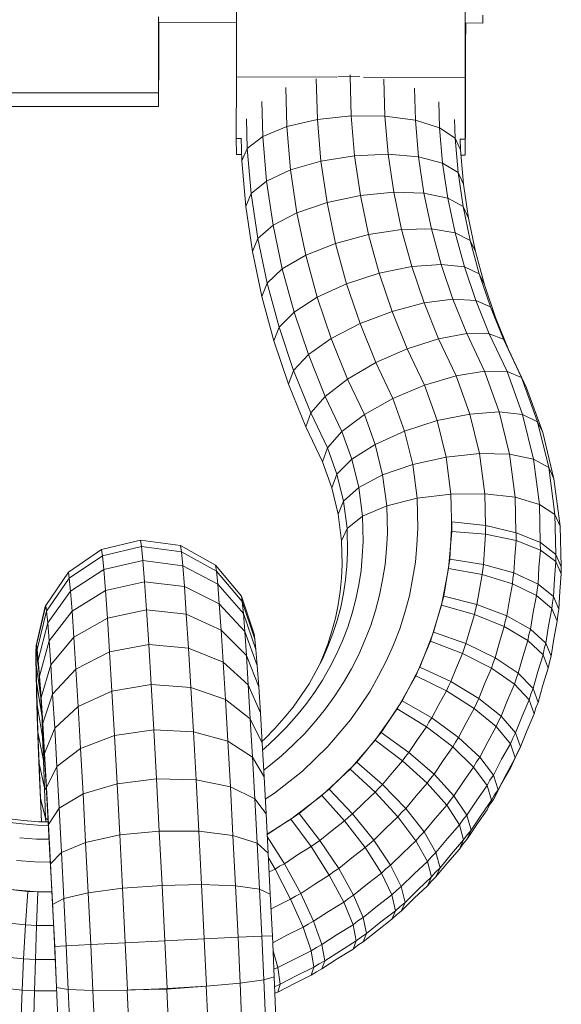
# Model space of a CAD drawing. Units: millimetres. Extents: x -7800 to 22053, y -12756 to 9950.
# Drawn here: x 8499 to 8553, y 7818 to 7917 of the extents above; entities that cross this region are included whole.
import ezdxf

# ---------------------------------------------------------------- set-up
doc = ezdxf.new("R2010")
doc.units = ezdxf.units.MM
doc.header["$MEASUREMENT"] = 0
doc.layers.add('LINARIUM_Nr_Pióra__7', color=7, linetype='Continuous', lineweight=0)

msp = doc.modelspace()

# ---------------------------------------------------------------- linework, layer by layer
at = {"layer": 'LINARIUM_Nr_Pióra__7', "linetype": 'Continuous'}
for p, q in [((8520.795, 7920.771), (8520.775, 7911.165)), ((8543.795, 7920.708), (8543.775, 7911.102)), ((8512.96, 7917.171), (8512.958, 7909.542)), ((8512.964, 7916.65), (8520.787, 7916.629)), ((8512.969, 7916.65), (8512.966, 7913.4)), ((8543.808, 7916.566), (8545.541, 7916.561)), ((8543.825, 7914.232), (8543.832, 7916.566)), ((8545.541, 7916.561), (8545.538, 7917.359)), ((8545.541, 7916.561), (8545.548, 7917.063)), ((8543.825, 7914.232), (8543.795, 7906.621)), ((8512.966, 7913.4), (8512.96, 7908.162)), ((8520.775, 7911.165), (8520.768, 7904.947)), ((8520.775, 7911.165), (8530.87, 7911.138)), ((8528.807, 7910.956), (8528.917, 7906.864)), ((8530.971, 7911.155), (8532.205, 7911.238)), ((8532.205, 7911.238), (8532.206, 7911.368)), ((8533.193, 7911.192), (8532.205, 7911.238)), ((8532.313, 7907.226), (8532.205, 7911.238)), ((8533.542, 7911.13), (8543.775, 7911.102)), ((8535.608, 7910.937), (8535.709, 7907.2)), ((8543.775, 7911.102), (8543.768, 7904.884)), ((8492.958, 7909.554), (8512.958, 7909.542)), ((8512.958, 7909.542), (8512.96, 7908.162)), ((8525.749, 7910.069), (8525.854, 7906.149)), ((8538.772, 7906.789), (8538.685, 7910.033)), ((8523.423, 7905.151), (8523.328, 7908.68)), ((8541.203, 7906.032), (8541.133, 7908.631)), ((8492.96, 7908.173), (8512.96, 7908.162)), ((8521.862, 7903.969), (8521.783, 7906.926)), ((8528.917, 7906.864), (8525.854, 7906.149)), ((8532.313, 7907.226), (8528.917, 7906.864)), ((8529.281, 7902.686), (8528.917, 7906.864)), ((8535.709, 7907.2), (8532.313, 7907.226)), ((8532.313, 7907.226), (8532.662, 7903.225)), ((8536.042, 7903.377), (8535.709, 7907.2)), ((8535.709, 7907.2), (8538.772, 7906.789)), ((8541.203, 7906.032), (8538.772, 7906.789)), ((8538.772, 7906.789), (8539.091, 7903.125)), ((8542.714, 7906.869), (8542.764, 7905.005)), ((8543.775, 7903.285), (8543.795, 7906.621)), ((8525.854, 7906.149), (8523.423, 7905.151)), ((8525.854, 7906.149), (8526.232, 7901.812)), ((8542.764, 7905.005), (8541.203, 7906.032)), ((8541.203, 7906.032), (8541.511, 7902.495)), ((8521.264, 7904.946), (8520.768, 7904.947)), ((8520.768, 7904.947), (8520.775, 7903.347)), ((8521.264, 7904.979), (8521.324, 7902.717)), ((8523.423, 7905.151), (8521.862, 7903.969)), ((8523.812, 7900.688), (8523.423, 7905.151)), ((8543.302, 7903.806), (8542.764, 7905.005)), ((8542.764, 7905.005), (8543.065, 7901.549)), ((8543.272, 7904.919), (8543.302, 7903.806)), ((8543.273, 7904.885), (8543.768, 7904.884)), ((8543.768, 7904.884), (8543.775, 7903.285)), ((8521.324, 7902.717), (8521.862, 7903.969)), ((8521.862, 7903.969), (8522.258, 7899.424)), ((8543.302, 7903.806), (8543.6, 7900.379)), ((8521.307, 7903.346), (8520.775, 7903.347)), ((8521.324, 7902.717), (8521.723, 7898.144)), ((8526.232, 7901.812), (8529.281, 7902.686)), ((8529.281, 7902.686), (8532.662, 7903.225)), ((8529.281, 7902.686), (8529.895, 7898.534)), ((8532.662, 7903.225), (8536.042, 7903.377)), ((8533.249, 7899.249), (8532.662, 7903.225)), ((8539.091, 7903.125), (8536.042, 7903.377)), ((8536.604, 7899.576), (8536.042, 7903.377)), ((8541.511, 7902.495), (8539.091, 7903.125)), ((8539.091, 7903.125), (8539.63, 7899.484)), ((8543.775, 7903.285), (8543.347, 7903.286)), ((8523.812, 7900.688), (8526.232, 7901.812)), ((8526.232, 7901.812), (8526.869, 7897.501)), ((8541.511, 7902.495), (8543.065, 7901.549)), ((8541.511, 7902.495), (8542.031, 7898.98)), ((8522.258, 7899.424), (8523.812, 7900.688)), ((8524.468, 7896.251), (8523.812, 7900.688)), ((8543.573, 7898.114), (8543.065, 7901.549)), ((8543.065, 7901.549), (8543.6, 7900.379)), ((8543.6, 7900.379), (8544.104, 7896.972)), ((8521.723, 7898.144), (8522.258, 7899.424)), ((8522.926, 7894.906), (8522.258, 7899.424)), ((8529.895, 7898.534), (8533.249, 7899.249)), ((8533.249, 7899.249), (8536.604, 7899.576)), ((8533.249, 7899.249), (8534.075, 7895.31)), ((8539.63, 7899.484), (8536.604, 7899.576)), ((8537.393, 7895.812), (8536.604, 7899.576)), ((8542.031, 7898.98), (8539.63, 7899.484)), ((8539.63, 7899.484), (8540.386, 7895.876)), ((8542.031, 7898.98), (8543.573, 7898.114)), ((8542.031, 7898.98), (8542.761, 7895.497)), ((8522.395, 7893.599), (8521.723, 7898.144)), ((8529.895, 7898.534), (8526.869, 7897.501)), ((8530.757, 7894.421), (8529.895, 7898.534)), ((8544.104, 7896.972), (8543.573, 7898.114)), ((8544.286, 7894.711), (8543.573, 7898.114)), ((8526.869, 7897.501), (8524.468, 7896.251)), ((8527.764, 7893.23), (8526.869, 7897.501)), ((8544.811, 7893.597), (8544.104, 7896.972)), ((8522.926, 7894.906), (8524.468, 7896.251)), ((8525.389, 7891.856), (8524.468, 7896.251)), ((8537.393, 7895.812), (8534.075, 7895.31)), ((8537.393, 7895.812), (8540.386, 7895.876)), ((8537.393, 7895.812), (8538.406, 7892.094)), ((8541.357, 7892.313), (8540.386, 7895.876)), ((8540.386, 7895.876), (8542.761, 7895.497)), ((8522.395, 7893.599), (8522.926, 7894.906)), ((8523.864, 7890.431), (8522.926, 7894.906)), ((8534.075, 7895.31), (8530.757, 7894.421)), ((8534.075, 7895.31), (8535.135, 7891.42)), ((8543.698, 7892.057), (8542.761, 7895.497)), ((8542.761, 7895.497), (8544.286, 7894.711)), ((8544.811, 7893.597), (8544.286, 7894.711)), ((8544.286, 7894.711), (8545.202, 7891.351)), ((8530.757, 7894.421), (8527.764, 7893.23)), ((8531.864, 7890.359), (8530.757, 7894.421)), ((8523.338, 7889.096), (8522.395, 7893.599)), ((8525.389, 7891.856), (8527.764, 7893.23)), ((8527.764, 7893.23), (8528.914, 7889.013)), ((8544.811, 7893.597), (8545.72, 7890.264)), ((8523.864, 7890.431), (8525.389, 7891.856)), ((8525.389, 7891.856), (8526.572, 7887.515)), ((8538.406, 7892.094), (8535.135, 7891.42)), ((8541.357, 7892.313), (8538.406, 7892.094)), ((8538.406, 7892.094), (8539.641, 7888.435)), ((8543.698, 7892.057), (8541.357, 7892.313)), ((8542.54, 7888.807), (8541.357, 7892.313)), ((8544.841, 7888.673), (8543.698, 7892.057)), ((8543.698, 7892.057), (8545.202, 7891.351)), ((8535.135, 7891.42), (8531.864, 7890.359)), ((8536.427, 7887.592), (8535.135, 7891.42)), ((8545.202, 7891.351), (8545.72, 7890.264)), ((8545.202, 7891.351), (8546.318, 7888.044)), ((8523.338, 7889.096), (8523.864, 7890.431)), ((8523.864, 7890.431), (8525.068, 7886.012)), ((8531.864, 7890.359), (8528.914, 7889.013)), ((8533.213, 7886.361), (8531.864, 7890.359)), ((8546.827, 7886.983), (8545.72, 7890.264)), ((8524.55, 7884.649), (8523.338, 7889.096)), ((8528.914, 7889.013), (8526.572, 7887.515)), ((8528.914, 7889.013), (8530.314, 7884.863)), ((8539.641, 7888.435), (8542.54, 7888.807)), ((8544.841, 7888.673), (8542.54, 7888.807)), ((8543.932, 7885.368), (8542.54, 7888.807)), ((8536.427, 7887.592), (8539.641, 7888.435)), ((8539.641, 7888.435), (8541.093, 7884.846)), ((8546.185, 7885.352), (8544.841, 7888.673)), ((8544.841, 7888.673), (8546.318, 7888.044)), ((8546.318, 7888.044), (8546.827, 7886.983)), ((8546.318, 7888.044), (8547.631, 7884.8)), ((8525.068, 7886.012), (8526.572, 7887.515)), ((8528.014, 7883.243), (8526.572, 7887.515)), ((8533.213, 7886.361), (8536.427, 7887.592)), ((8537.947, 7883.837), (8536.427, 7887.592)), ((8548.129, 7883.766), (8546.827, 7886.983)), ((8524.55, 7884.649), (8525.068, 7886.012)), ((8526.536, 7881.662), (8525.068, 7886.012)), ((8530.314, 7884.863), (8533.213, 7886.361)), ((8533.213, 7886.361), (8534.8, 7882.44)), ((8528.014, 7883.243), (8530.314, 7884.863)), ((8530.314, 7884.863), (8531.962, 7880.792)), ((8537.947, 7883.837), (8541.093, 7884.846)), ((8543.932, 7885.368), (8541.093, 7884.846)), ((8541.093, 7884.846), (8542.862, 7881.122)), ((8545.724, 7881.595), (8543.932, 7885.368)), ((8543.932, 7885.368), (8546.185, 7885.352)), ((8547.631, 7884.8), (8546.185, 7885.352)), ((8547.995, 7881.54), (8546.185, 7885.352)), ((8547.631, 7884.8), (8548.129, 7883.766)), ((8547.631, 7884.8), (8549.453, 7880.963)), ((8524.55, 7884.649), (8526.027, 7880.273)), ((8534.8, 7882.44), (8537.947, 7883.837)), ((8539.689, 7880.167), (8537.947, 7883.837)), ((8526.536, 7881.662), (8528.014, 7883.243)), ((8529.709, 7879.054), (8528.014, 7883.243)), ((8548.129, 7883.766), (8549.955, 7879.92)), ((8534.8, 7882.44), (8531.962, 7880.792)), ((8536.517, 7878.825), (8534.8, 7882.44)), ((8526.027, 7880.273), (8526.536, 7881.662)), ((8526.536, 7881.662), (8528.263, 7877.396)), ((8539.689, 7880.167), (8542.862, 7881.122)), ((8542.862, 7881.122), (8545.724, 7881.595)), ((8544.244, 7877.275), (8542.862, 7881.122)), ((8547.995, 7881.54), (8545.724, 7881.595)), ((8547.201, 7877.485), (8545.724, 7881.595)), ((8549.547, 7877.221), (8547.995, 7881.54)), ((8547.995, 7881.54), (8549.453, 7880.963)), ((8549.453, 7880.963), (8549.955, 7879.92)), ((8549.453, 7880.963), (8551.053, 7876.51)), ((8527.765, 7875.98), (8526.027, 7880.273)), ((8529.709, 7879.054), (8531.962, 7880.792)), ((8533.655, 7877.226), (8531.962, 7880.792)), ((8536.517, 7878.825), (8539.689, 7880.167)), ((8540.967, 7876.613), (8539.689, 7880.167)), ((8551.572, 7875.421), (8549.955, 7879.92)), ((8529.709, 7879.054), (8528.263, 7877.396)), ((8529.709, 7879.054), (8531.384, 7875.526)), ((8533.655, 7877.226), (8536.517, 7878.825)), ((8536.517, 7878.825), (8537.69, 7875.562)), ((8528.263, 7877.396), (8527.765, 7875.98)), ((8529.926, 7873.893), (8528.263, 7877.396)), ((8531.384, 7875.526), (8533.655, 7877.226)), ((8534.733, 7874.226), (8533.655, 7877.226)), ((8544.244, 7877.275), (8540.967, 7876.613)), ((8547.201, 7877.485), (8544.244, 7877.275)), ((8545.209, 7873.308), (8544.244, 7877.275)), ((8548.233, 7873.237), (8547.201, 7877.485)), ((8547.201, 7877.485), (8549.547, 7877.221)), ((8551.053, 7876.51), (8549.547, 7877.221)), ((8550.634, 7872.751), (8549.547, 7877.221)), ((8529.424, 7872.487), (8527.765, 7875.98)), ((8540.967, 7876.613), (8537.69, 7875.562)), ((8541.856, 7872.956), (8540.967, 7876.613)), ((8551.053, 7876.51), (8551.572, 7875.421)), ((8551.053, 7876.51), (8552.175, 7871.896)), ((8529.926, 7873.893), (8531.384, 7875.526)), ((8531.384, 7875.526), (8532.387, 7872.736)), ((8537.69, 7875.562), (8534.733, 7874.226)), ((8537.69, 7875.562), (8538.503, 7872.217)), ((8551.572, 7875.421), (8552.706, 7870.758)), ((8534.733, 7874.226), (8532.387, 7872.736)), ((8535.478, 7871.161), (8534.733, 7874.226)), ((8529.424, 7872.487), (8529.926, 7873.893)), ((8529.926, 7873.893), (8530.881, 7871.237)), ((8541.856, 7872.956), (8538.503, 7872.217)), ((8541.856, 7872.956), (8545.209, 7873.308)), ((8541.856, 7872.956), (8542.347, 7869.235)), ((8548.233, 7873.237), (8545.209, 7873.308)), ((8545.741, 7869.27), (8545.209, 7873.308)), ((8550.634, 7872.751), (8548.233, 7873.237)), ((8548.804, 7868.914), (8548.233, 7873.237)), ((8530.362, 7869.876), (8529.424, 7872.487)), ((8532.387, 7872.736), (8530.881, 7871.237)), ((8533.078, 7869.894), (8532.387, 7872.736)), ((8535.478, 7871.161), (8538.503, 7872.217)), ((8538.952, 7868.812), (8538.503, 7872.217)), ((8551.234, 7868.201), (8550.634, 7872.751)), ((8550.634, 7872.751), (8552.175, 7871.896)), ((8530.362, 7869.876), (8530.881, 7871.237)), ((8530.881, 7871.237), (8531.537, 7868.538)), ((8535.478, 7871.161), (8533.078, 7869.894)), ((8535.478, 7871.161), (8535.89, 7868.043)), ((8552.706, 7870.758), (8552.175, 7871.896)), ((8552.794, 7867.201), (8552.175, 7871.896)), ((8552.706, 7870.758), (8553.332, 7866.012)), ((8530.362, 7869.876), (8531.006, 7867.227)), ((8533.078, 7869.894), (8531.537, 7868.538)), ((8533.078, 7869.894), (8533.459, 7867.002)), ((8542.347, 7869.235), (8538.952, 7868.812)), ((8545.741, 7869.27), (8542.347, 7869.235)), ((8542.435, 7865.487), (8542.347, 7869.235)), ((8548.804, 7868.914), (8545.741, 7869.27)), ((8545.741, 7869.27), (8545.816, 7866.076)), ((8531.006, 7867.227), (8531.537, 7868.538)), ((8531.899, 7865.791), (8531.537, 7868.538)), ((8533.459, 7867.002), (8535.89, 7868.043)), ((8538.952, 7868.812), (8535.89, 7868.043)), ((8535.89, 7868.043), (8535.954, 7865.299)), ((8539.022, 7865.817), (8538.952, 7868.812)), ((8548.887, 7865.362), (8548.804, 7868.914)), ((8548.804, 7868.914), (8551.234, 7868.201)), ((8552.794, 7867.201), (8551.234, 7868.201)), ((8551.234, 7868.201), (8551.324, 7864.365)), ((8531.006, 7867.227), (8531.361, 7864.53)), ((8533.459, 7867.002), (8531.899, 7865.791)), ((8533.459, 7867.002), (8533.519, 7864.457)), ((8552.794, 7867.201), (8553.332, 7866.012)), ((8552.794, 7867.201), (8552.889, 7863.184)), ((8542.237, 7862.691), (8542.451, 7866.435)), ((8542.451, 7866.435), (8542.432, 7866.435)), ((8545.845, 7866.072), (8542.451, 7866.435)), ((8545.845, 7866.072), (8545.825, 7865.718)), ((8548.907, 7865.357), (8545.845, 7866.072)), ((8553.428, 7861.943), (8553.332, 7866.012)), ((8531.361, 7864.53), (8531.899, 7865.791)), ((8531.899, 7865.791), (8531.956, 7863.375)), ((8535.865, 7863.73), (8535.954, 7865.299)), ((8538.925, 7864.105), (8539.022, 7865.817)), ((8542.119, 7861.749), (8542.435, 7865.487)), ((8542.416, 7865.486), (8542.435, 7865.487)), ((8545.837, 7865.203), (8542.435, 7865.487)), ((8545.837, 7865.203), (8545.709, 7863.687)), ((8545.825, 7865.718), (8545.837, 7865.203)), ((8548.906, 7864.559), (8545.837, 7865.203)), ((8548.907, 7865.357), (8548.893, 7865.11)), ((8548.906, 7864.559), (8548.893, 7865.11)), ((8551.337, 7864.36), (8548.907, 7865.357)), ((8507.219, 7863.681), (8511.152, 7864.616)), ((8511.152, 7864.616), (8515.156, 7864.065)), ((8511.252, 7863.965), (8511.152, 7864.616)), ((8518.691, 7862.103), (8515.156, 7864.065)), ((8515.156, 7864.065), (8515.255, 7863.426)), ((8531.417, 7862.158), (8531.361, 7864.53)), ((8533.519, 7864.457), (8533.436, 7863.003)), ((8538.925, 7864.105), (8538.78, 7862.396)), ((8548.769, 7862.936), (8548.906, 7864.559)), ((8548.906, 7864.559), (8551.342, 7863.617)), ((8551.328, 7864.197), (8551.337, 7864.36)), ((8551.328, 7864.197), (8551.342, 7863.617)), ((8552.897, 7863.177), (8551.337, 7864.36)), ((8503.888, 7861.386), (8507.219, 7863.681)), ((8503.981, 7860.782), (8507.317, 7863.042)), ((8507.219, 7863.681), (8507.317, 7863.042)), ((8507.317, 7863.042), (8511.252, 7863.965)), ((8507.45, 7861.66), (8507.317, 7863.042)), ((8511.252, 7863.965), (8515.255, 7863.426)), ((8511.252, 7863.965), (8511.387, 7862.557)), ((8515.387, 7862.044), (8515.255, 7863.426)), ((8518.784, 7861.498), (8515.255, 7863.426)), ((8531.877, 7861.994), (8531.956, 7863.375)), ((8535.733, 7862.165), (8535.865, 7863.73)), ((8545.622, 7862.169), (8545.709, 7863.687)), ((8551.197, 7861.91), (8551.342, 7863.617)), ((8552.905, 7862.471), (8551.342, 7863.617)), ((8552.891, 7863.07), (8552.897, 7863.177)), ((8552.905, 7862.471), (8552.891, 7863.07)), ((8553.435, 7861.926), (8552.897, 7863.177)), ((8507.45, 7861.66), (8511.387, 7862.557)), ((8515.387, 7862.044), (8511.387, 7862.557)), ((8511.387, 7862.557), (8511.554, 7860.419)), ((8518.784, 7861.498), (8518.691, 7862.103)), ((8521.278, 7858.994), (8518.691, 7862.103)), ((8531.34, 7860.802), (8531.417, 7862.158)), ((8533.436, 7863.003), (8533.314, 7861.551)), ((8535.733, 7862.165), (8535.475, 7860.613)), ((8538.78, 7862.396), (8538.499, 7860.702)), ((8542.237, 7862.691), (8541.622, 7858.986)), ((8542.237, 7862.691), (8542.218, 7862.692)), ((8542.237, 7862.691), (8545.622, 7862.169)), ((8545.622, 7862.169), (8545.538, 7861.661)), ((8545.622, 7862.169), (8548.676, 7861.311)), ((8548.769, 7862.936), (8548.676, 7861.311)), ((8552.757, 7860.709), (8552.905, 7862.471)), ((8552.905, 7862.471), (8553.444, 7861.232)), ((8501.609, 7858.042), (8503.888, 7861.386)), ((8503.981, 7860.782), (8503.888, 7861.386)), ((8507.45, 7861.66), (8504.106, 7859.474)), ((8507.45, 7861.66), (8507.614, 7859.561)), ((8515.387, 7862.044), (8518.909, 7860.19)), ((8515.387, 7862.044), (8515.551, 7859.945)), ((8521.363, 7858.442), (8518.784, 7861.498)), ((8518.784, 7861.498), (8518.909, 7860.19)), ((8531.761, 7860.615), (8531.877, 7861.994)), ((8533.075, 7860.112), (8533.314, 7861.551)), ((8541.403, 7858.06), (8542.119, 7861.749)), ((8542.1, 7861.751), (8542.119, 7861.749)), ((8545.494, 7861.147), (8542.119, 7861.749)), ((8545.494, 7861.147), (8545.204, 7859.651)), ((8545.538, 7861.661), (8545.494, 7861.147)), ((8545.494, 7861.147), (8548.539, 7860.216)), ((8548.586, 7860.766), (8548.676, 7861.311)), ((8548.676, 7861.311), (8551.1, 7860.199)), ((8551.1, 7860.199), (8551.197, 7861.91)), ((8553.294, 7859.451), (8553.444, 7861.232)), ((8553.435, 7861.926), (8553.43, 7861.837)), ((8553.444, 7861.232), (8553.43, 7861.837)), ((8503.981, 7860.782), (8501.694, 7857.49)), ((8503.981, 7860.782), (8504.106, 7859.474)), ((8507.614, 7859.561), (8511.554, 7860.419)), ((8511.554, 7860.419), (8515.551, 7859.945)), ((8511.554, 7860.419), (8511.75, 7857.591)), ((8519.064, 7858.204), (8518.909, 7860.19)), ((8521.478, 7857.246), (8518.909, 7860.19)), ((8531.226, 7859.448), (8531.34, 7860.802)), ((8531.761, 7860.615), (8531.534, 7859.248)), ((8532.796, 7858.679), (8533.075, 7860.112)), ((8535.175, 7859.068), (8535.475, 7860.613)), ((8538.172, 7859.015), (8538.499, 7860.702)), ((8548.228, 7858.615), (8548.539, 7860.216)), ((8548.586, 7860.766), (8548.539, 7860.216)), ((8548.539, 7860.216), (8550.956, 7859.047)), ((8551.005, 7859.626), (8551.1, 7860.199)), ((8552.656, 7858.943), (8551.1, 7860.199)), ((8552.757, 7860.709), (8552.656, 7858.943)), ((8501.808, 7856.295), (8504.106, 7859.474)), ((8504.261, 7857.488), (8504.106, 7859.474)), ((8504.261, 7857.488), (8507.614, 7859.561)), ((8507.614, 7859.561), (8507.806, 7856.785)), ((8515.551, 7859.945), (8519.064, 7858.204)), ((8515.744, 7857.169), (8515.551, 7859.945)), ((8531.226, 7859.448), (8531.003, 7858.107)), ((8531.27, 7857.888), (8531.534, 7859.248)), ((8545.204, 7859.651), (8544.955, 7858.149)), ((8550.956, 7859.047), (8551.005, 7859.626)), ((8553.294, 7859.451), (8553.192, 7857.666)), ((8521.619, 7855.431), (8519.064, 7858.204)), ((8519.064, 7858.204), (8519.247, 7855.577)), ((8521.278, 7858.994), (8522.569, 7855.159)), ((8521.363, 7858.442), (8521.278, 7858.994)), ((8521.363, 7858.442), (8522.644, 7854.669)), ((8521.478, 7857.246), (8521.363, 7858.442)), ((8531.003, 7858.107), (8530.743, 7856.771)), ((8532.404, 7857.269), (8532.796, 7858.679)), ((8534.751, 7857.548), (8535.175, 7859.068)), ((8537.709, 7857.356), (8538.172, 7859.015)), ((8540.611, 7855.358), (8541.622, 7858.986)), ((8541.622, 7858.986), (8541.603, 7858.989)), ((8544.955, 7858.149), (8541.622, 7858.986)), ((8544.816, 7857.651), (8544.955, 7858.149)), ((8547.961, 7857.006), (8544.955, 7858.149)), ((8547.961, 7857.006), (8548.228, 7858.615)), ((8550.956, 7859.047), (8550.629, 7857.362)), ((8552.507, 7857.755), (8550.956, 7859.047)), ((8552.558, 7858.352), (8552.507, 7857.755)), ((8552.558, 7858.352), (8552.656, 7858.943)), ((8552.656, 7858.943), (8553.192, 7857.666)), ((8500.643, 7854.011), (8501.556, 7857.941)), ((8500.69, 7854.1), (8501.609, 7858.042)), ((8500.765, 7853.611), (8501.694, 7857.49)), ((8501.609, 7858.042), (8501.556, 7857.941)), ((8501.694, 7857.49), (8501.609, 7858.042)), ((8501.808, 7856.295), (8501.694, 7857.49)), ((8504.261, 7857.488), (8501.95, 7854.479)), ((8504.261, 7857.488), (8504.444, 7854.861)), ((8507.806, 7856.785), (8511.75, 7857.591)), ((8515.744, 7857.169), (8511.75, 7857.591)), ((8511.972, 7854.127), (8511.75, 7857.591)), ((8519.247, 7855.577), (8515.744, 7857.169)), ((8515.744, 7857.169), (8515.961, 7853.769)), ((8521.478, 7857.246), (8522.746, 7853.61)), ((8521.619, 7855.431), (8521.478, 7857.246)), ((8530.897, 7856.549), (8531.27, 7857.888)), ((8532.404, 7857.269), (8531.973, 7855.87)), ((8534.751, 7857.548), (8534.287, 7856.038)), ((8537.709, 7857.356), (8537.202, 7855.708)), ((8540.294, 7854.457), (8541.403, 7858.06)), ((8541.403, 7858.06), (8541.384, 7858.063)), ((8544.717, 7857.144), (8541.403, 7858.06)), ((8544.717, 7857.144), (8544.268, 7855.683)), ((8544.816, 7857.651), (8544.717, 7857.144)), ((8547.707, 7855.93), (8544.717, 7857.144)), ((8550.629, 7857.362), (8550.347, 7855.669)), ((8552.507, 7857.755), (8552.17, 7856.015)), ((8552.507, 7857.755), (8553.042, 7856.465)), ((8553.093, 7857.068), (8553.192, 7857.666)), ((8500.867, 7852.551), (8501.808, 7856.295)), ((8501.808, 7856.295), (8501.95, 7854.479)), ((8507.806, 7856.785), (8504.444, 7854.861)), ((8507.806, 7856.785), (8508.024, 7853.385)), ((8530.743, 7856.771), (8530.377, 7855.456)), ((8530.487, 7855.22), (8530.897, 7856.549)), ((8547.813, 7856.472), (8547.707, 7855.93)), ((8547.961, 7857.006), (8547.813, 7856.472)), ((8547.961, 7857.006), (8550.347, 7855.669)), ((8552.7, 7854.707), (8553.042, 7856.465)), ((8553.093, 7857.068), (8553.042, 7856.465)), ((8519.247, 7855.577), (8521.786, 7853.03)), ((8519.452, 7852.359), (8519.247, 7855.577)), ((8521.619, 7855.431), (8522.872, 7852)), ((8521.786, 7853.03), (8521.619, 7855.431)), ((8522.569, 7855.159), (8522.644, 7854.669)), ((8529.972, 7853.923), (8530.487, 7855.22)), ((8529.976, 7854.151), (8530.377, 7855.456)), ((8531.973, 7855.87), (8531.431, 7854.504)), ((8534.287, 7856.038), (8533.702, 7854.566)), ((8537.202, 7855.708), (8536.564, 7854.101)), ((8540.611, 7855.358), (8539.215, 7851.842)), ((8540.593, 7855.362), (8540.611, 7855.358)), ((8543.858, 7854.212), (8540.611, 7855.358)), ((8544.268, 7855.683), (8543.858, 7854.212)), ((8547.707, 7855.93), (8547.226, 7854.366)), ((8547.707, 7855.93), (8550.08, 7854.536)), ((8550.191, 7855.107), (8550.347, 7855.669)), ((8551.879, 7854.268), (8550.347, 7855.669)), ((8551.879, 7854.268), (8552.17, 7856.015)), ((8500.993, 7850.941), (8501.95, 7854.479)), ((8501.95, 7854.479), (8502.117, 7852.078)), ((8504.444, 7854.861), (8502.117, 7852.078)), ((8504.65, 7851.643), (8504.444, 7854.861)), ((8522.746, 7853.61), (8522.644, 7854.669)), ((8529.976, 7854.151), (8529.47, 7852.878)), ((8530.851, 7853.152), (8531.431, 7854.504)), ((8533.077, 7853.107), (8533.702, 7854.566)), ((8538.802, 7850.975), (8540.294, 7854.457)), ((8540.276, 7854.461), (8540.294, 7854.457)), ((8543.514, 7853.234), (8540.294, 7854.457)), ((8543.858, 7854.212), (8543.666, 7853.729)), ((8546.787, 7852.79), (8543.858, 7854.212)), ((8546.787, 7852.79), (8547.226, 7854.366)), ((8550.08, 7854.536), (8549.573, 7852.89)), ((8550.191, 7855.107), (8550.08, 7854.536)), ((8550.08, 7854.536), (8551.604, 7853.099)), ((8551.879, 7854.268), (8551.718, 7853.689)), ((8552.407, 7852.941), (8551.879, 7854.268)), ((8552.7, 7854.707), (8552.407, 7852.941)), ((8500.643, 7854.011), (8500.624, 7853.344)), ((8500.624, 7852.666), (8500.634, 7853.51)), ((8500.624, 7853.344), (8500.634, 7852.111)), ((8500.631, 7853.293), (8500.624, 7853.344)), ((8500.634, 7853.51), (8500.672, 7853.779)), ((8500.634, 7853.51), (8500.92, 7851.52)), ((8500.69, 7854.1), (8500.643, 7854.011)), ((8500.674, 7853.788), (8500.643, 7854.011)), ((8500.672, 7853.779), (8500.688, 7853.845)), ((8500.739, 7853.468), (8500.672, 7853.779)), ((8500.672, 7853.779), (8500.807, 7852.828)), ((8500.765, 7853.611), (8500.69, 7854.1)), ((8500.69, 7854.1), (8500.745, 7853.71)), ((8500.739, 7853.468), (8500.766, 7853.58)), ((8500.739, 7853.468), (8500.833, 7852.582)), ((8500.765, 7853.611), (8500.867, 7852.551)), ((8504.65, 7851.643), (8508.024, 7853.385)), ((8508.024, 7853.385), (8511.972, 7854.127)), ((8508.262, 7849.425), (8508.024, 7853.385)), ((8511.972, 7854.127), (8515.961, 7853.769)), ((8512.215, 7850.093), (8511.972, 7854.127)), ((8516.2, 7849.809), (8515.961, 7853.769)), ((8519.452, 7852.359), (8515.961, 7853.769)), ((8522.872, 7852), (8522.746, 7853.61)), ((8529.422, 7852.638), (8529.972, 7853.923)), ((8530.851, 7853.152), (8530.165, 7851.844)), ((8536.564, 7854.101), (8535.882, 7852.509)), ((8542.909, 7851.823), (8543.514, 7853.234)), ((8543.514, 7853.234), (8543.666, 7853.729)), ((8543.514, 7853.234), (8546.418, 7851.743)), ((8551.604, 7853.099), (8551.718, 7853.689)), ((8500.643, 7851.263), (8500.624, 7852.666)), ((8500.624, 7852.666), (8500.629, 7852.627)), ((8500.833, 7852.582), (8500.855, 7852.673)), ((8500.833, 7852.582), (8500.951, 7851.14)), ((8500.993, 7850.941), (8500.867, 7852.551)), ((8521.974, 7850.089), (8519.452, 7852.359)), ((8519.452, 7852.359), (8519.678, 7848.612)), ((8521.786, 7853.03), (8523.019, 7849.871)), ((8521.974, 7850.089), (8521.786, 7853.03)), ((8528.77, 7851.396), (8529.422, 7852.638)), ((8529.123, 7852.068), (8529.47, 7852.878)), ((8532.337, 7851.697), (8533.077, 7853.107)), ((8535.882, 7852.509), (8535.074, 7850.969)), ((8546.418, 7851.743), (8546.582, 7852.273)), ((8546.787, 7852.79), (8546.582, 7852.273)), ((8549.111, 7851.232), (8546.787, 7852.79)), ((8549.573, 7852.89), (8549.111, 7851.232)), ((8551.604, 7853.099), (8551.08, 7851.4)), ((8551.604, 7853.099), (8552.129, 7851.76)), ((8552.244, 7852.356), (8552.129, 7851.76)), ((8552.244, 7852.356), (8552.407, 7852.941)), ((8501.099, 7849.066), (8500.634, 7852.111)), ((8500.672, 7850.337), (8500.634, 7852.111)), ((8500.654, 7851.191), (8500.643, 7851.263)), ((8500.69, 7849.328), (8500.643, 7851.263)), ((8500.951, 7851.14), (8500.971, 7851.215)), ((8501.14, 7848.812), (8502.117, 7852.078)), ((8502.305, 7849.137), (8502.117, 7852.078)), ((8502.305, 7849.137), (8504.65, 7851.643)), ((8504.65, 7851.643), (8504.875, 7847.896)), ((8522.872, 7852), (8523.019, 7849.871)), ((8528.77, 7851.396), (8528.085, 7850.17)), ((8530.165, 7851.844), (8529.443, 7850.553)), ((8532.337, 7851.697), (8531.558, 7850.304)), ((8539.215, 7851.842), (8537.447, 7848.475)), ((8539.197, 7851.848), (8539.215, 7851.842)), ((8539.215, 7851.842), (8542.343, 7850.397)), ((8542.909, 7851.823), (8542.343, 7850.397)), ((8546.418, 7851.743), (8545.771, 7850.232)), ((8548.724, 7850.13), (8546.418, 7851.743)), ((8548.895, 7850.688), (8549.111, 7851.232)), ((8549.111, 7851.232), (8550.604, 7849.689)), ((8551.08, 7851.4), (8550.604, 7849.689)), ((8551.6, 7850.043), (8552.129, 7851.76)), ((8500.672, 7850.337), (8500.739, 7848.056)), ((8501.24, 7846.828), (8500.672, 7850.337)), ((8500.951, 7851.14), (8501.093, 7849.168)), ((8501.14, 7848.812), (8500.993, 7850.941)), ((8529.443, 7850.553), (8528.619, 7849.316)), ((8531.558, 7850.304), (8530.67, 7848.97)), ((8534.224, 7849.449), (8535.074, 7850.969)), ((8538.802, 7850.975), (8536.944, 7847.651)), ((8538.802, 7850.975), (8538.785, 7850.982)), ((8538.802, 7850.975), (8541.895, 7849.456)), ((8542.1, 7849.935), (8542.343, 7850.397)), ((8542.343, 7850.397), (8545.165, 7848.705)), ((8545.165, 7848.705), (8545.771, 7850.232)), ((8548.724, 7850.13), (8548.895, 7850.688)), ((8500.69, 7849.328), (8500.704, 7849.241)), ((8500.69, 7849.328), (8500.765, 7846.898)), ((8501.111, 7849.232), (8501.093, 7849.168)), ((8504.875, 7847.896), (8508.262, 7849.425)), ((8512.215, 7850.093), (8508.262, 7849.425)), ((8508.262, 7849.425), (8508.517, 7844.982)), ((8516.2, 7849.809), (8512.215, 7850.093)), ((8512.474, 7845.566), (8512.215, 7850.093)), ((8516.2, 7849.809), (8519.678, 7848.612)), ((8516.454, 7845.366), (8516.2, 7849.809)), ((8521.974, 7850.089), (8523.186, 7847.263)), ((8521.974, 7850.089), (8522.18, 7846.664)), ((8523.019, 7849.871), (8523.186, 7847.263)), ((8527.302, 7848.995), (8528.085, 7850.17)), ((8527.762, 7848.098), (8528.619, 7849.316)), ((8533.255, 7847.993), (8534.224, 7849.449)), ((8541.895, 7849.456), (8541.142, 7848.109)), ((8541.895, 7849.456), (8542.1, 7849.935)), ((8544.686, 7847.698), (8541.895, 7849.456)), ((8548.724, 7850.13), (8548.042, 7848.539)), ((8548.724, 7850.13), (8550.204, 7848.552)), ((8550.381, 7849.128), (8550.604, 7849.689)), ((8550.604, 7849.689), (8551.118, 7848.313)), ((8551.118, 7848.313), (8551.6, 7850.043)), ((8501.093, 7849.168), (8501.254, 7846.703)), ((8501.14, 7848.812), (8501.307, 7846.205)), ((8501.307, 7846.205), (8502.305, 7849.137)), ((8502.511, 7845.712), (8502.305, 7849.137)), ((8519.919, 7844.407), (8519.678, 7848.612)), ((8522.18, 7846.664), (8519.678, 7848.612)), ((8527.302, 7848.995), (8526.488, 7847.839)), ((8530.67, 7848.97), (8529.746, 7847.658)), ((8535.327, 7845.29), (8537.447, 7848.475)), ((8537.447, 7848.475), (8537.431, 7848.482)), ((8540.425, 7846.743), (8537.447, 7848.475)), ((8544.686, 7847.698), (8544.905, 7848.21)), ((8544.905, 7848.21), (8545.165, 7848.705)), ((8547.404, 7846.933), (8545.165, 7848.705)), ((8547.404, 7846.933), (8548.042, 7848.539)), ((8550.204, 7848.552), (8549.5, 7846.911)), ((8550.204, 7848.552), (8550.381, 7849.128)), ((8550.714, 7847.164), (8550.204, 7848.552)), ((8551.118, 7848.313), (8550.893, 7847.746)), ((8500.739, 7848.056), (8500.833, 7845.31)), ((8501.298, 7844.849), (8500.739, 7848.056)), ((8502.511, 7845.712), (8504.875, 7847.896)), ((8504.875, 7847.896), (8505.116, 7843.691)), ((8523.369, 7844.227), (8523.186, 7847.263)), ((8526.488, 7847.839), (8525.584, 7846.744)), ((8527.762, 7848.098), (8526.809, 7846.945)), ((8529.746, 7847.658), (8528.719, 7846.414)), ((8532.246, 7846.56), (8533.255, 7847.993)), ((8536.944, 7847.651), (8534.737, 7844.517)), ((8536.944, 7847.651), (8536.927, 7847.659)), ((8536.944, 7847.651), (8539.879, 7845.849)), ((8541.142, 7848.109), (8540.425, 7846.743)), ((8544.686, 7847.698), (8543.879, 7846.255)), ((8544.686, 7847.698), (8546.9, 7845.873)), ((8550.714, 7847.164), (8550.893, 7847.746)), ((8500.867, 7844.019), (8500.765, 7846.898)), ((8500.765, 7846.898), (8500.782, 7846.806)), ((8501.237, 7846.965), (8501.24, 7846.828)), ((8501.24, 7846.828), (8501.298, 7844.849)), ((8501.246, 7846.818), (8501.24, 7846.828)), ((8501.272, 7846.758), (8501.254, 7846.703)), ((8501.432, 7843.793), (8501.254, 7846.703)), ((8522.18, 7846.664), (8523.369, 7844.227)), ((8522.401, 7842.82), (8522.18, 7846.664)), ((8525.584, 7846.744), (8524.649, 7845.67)), ((8526.809, 7846.945), (8525.826, 7845.814)), ((8528.719, 7846.414), (8527.658, 7845.194)), ((8532.246, 7846.56), (8531.124, 7845.202)), ((8540.134, 7846.306), (8539.879, 7845.849)), ((8540.134, 7846.306), (8540.425, 7846.743)), ((8543.111, 7844.793), (8540.425, 7846.743)), ((8543.879, 7846.255), (8543.111, 7844.793)), ((8547.131, 7846.412), (8546.9, 7845.873)), ((8547.131, 7846.412), (8547.404, 7846.933)), ((8548.842, 7845.253), (8547.404, 7846.933)), ((8548.842, 7845.253), (8549.5, 7846.911)), ((8550.714, 7847.164), (8550.003, 7845.505)), ((8500.833, 7845.31), (8500.951, 7842.153)), ((8501.379, 7842.466), (8500.833, 7845.31)), ((8501.49, 7843.168), (8501.307, 7846.205)), ((8501.49, 7843.168), (8502.511, 7845.712)), ((8502.511, 7845.712), (8502.732, 7841.869)), ((8512.474, 7845.566), (8508.517, 7844.982)), ((8516.454, 7845.366), (8512.474, 7845.566)), ((8512.474, 7845.566), (8512.745, 7840.633)), ((8516.72, 7840.523), (8516.454, 7845.366)), ((8519.919, 7844.407), (8516.454, 7845.366)), ((8523.631, 7844.664), (8524.649, 7845.67)), ((8525.826, 7845.814), (8524.754, 7844.755)), ((8532.874, 7842.32), (8535.327, 7845.29)), ((8535.311, 7845.299), (8535.327, 7845.29)), ((8538.124, 7843.287), (8535.327, 7845.29)), ((8538.984, 7844.579), (8539.879, 7845.849)), ((8542.526, 7843.836), (8539.879, 7845.849)), ((8546.9, 7845.873), (8546.051, 7844.354)), ((8548.322, 7844.159), (8546.9, 7845.873)), ((8548.56, 7844.715), (8548.842, 7845.253)), ((8549.338, 7843.83), (8548.842, 7845.253)), ((8550.003, 7845.505), (8549.338, 7843.83)), ((8501.298, 7844.849), (8501.379, 7842.466)), ((8501.298, 7844.849), (8501.374, 7844.739)), ((8505.116, 7843.691), (8508.517, 7844.982)), ((8508.517, 7844.982), (8508.783, 7840.139)), ((8522.401, 7842.82), (8519.919, 7844.407)), ((8519.919, 7844.407), (8520.171, 7839.825)), ((8523.631, 7844.664), (8523.358, 7844.408)), ((8524.754, 7844.755), (8523.653, 7843.722)), ((8527.658, 7845.194), (8526.502, 7844.052)), ((8529.966, 7843.871), (8531.124, 7845.202)), ((8532.205, 7841.606), (8534.737, 7844.517)), ((8534.722, 7844.527), (8534.737, 7844.517)), ((8537.484, 7842.449), (8534.737, 7844.517)), ((8538.124, 7843.287), (8538.984, 7844.579)), ((8542.526, 7843.836), (8542.8, 7844.325)), ((8543.111, 7844.793), (8542.8, 7844.325)), ((8543.111, 7844.793), (8545.243, 7842.815)), ((8546.051, 7844.354), (8545.243, 7842.815)), ((8548.56, 7844.715), (8548.322, 7844.159)), ((8500.993, 7840.746), (8500.867, 7844.019)), ((8500.867, 7844.019), (8500.885, 7843.93)), ((8501.45, 7843.84), (8501.432, 7843.793)), ((8501.432, 7843.793), (8501.624, 7840.494)), ((8505.116, 7843.691), (8502.732, 7841.869)), ((8505.368, 7839.108), (8505.116, 7843.691)), ((8523.369, 7844.227), (8523.564, 7840.819)), ((8523.653, 7843.722), (8523.409, 7843.525)), ((8526.502, 7844.052), (8525.315, 7842.938)), ((8528.704, 7842.625), (8529.966, 7843.871)), ((8537.787, 7842.88), (8538.124, 7843.287)), ((8540.648, 7841.093), (8538.124, 7843.287)), ((8541.568, 7842.476), (8542.526, 7843.836)), ((8544.628, 7841.808), (8542.526, 7843.836)), ((8548.322, 7844.159), (8547.445, 7842.592)), ((8548.812, 7842.724), (8548.322, 7844.159)), ((8548.812, 7842.724), (8549.052, 7843.286)), ((8548.87, 7842.861), (8549.338, 7843.83)), ((8549.338, 7843.83), (8549.052, 7843.286)), ((8501.379, 7842.466), (8501.482, 7839.727)), ((8501.379, 7842.466), (8501.52, 7842.287)), ((8501.685, 7839.76), (8501.49, 7843.168)), ((8523.564, 7840.819), (8522.401, 7842.82)), ((8522.401, 7842.82), (8522.631, 7838.632)), ((8524.042, 7841.911), (8525.315, 7842.938)), ((8528.704, 7842.625), (8527.409, 7841.409)), ((8532.874, 7842.32), (8530.115, 7839.594)), ((8532.86, 7842.33), (8532.874, 7842.32)), ((8532.874, 7842.32), (8535.463, 7840.064)), ((8537.484, 7842.449), (8536.457, 7841.269)), ((8537.787, 7842.88), (8537.484, 7842.449)), ((8537.484, 7842.449), (8539.963, 7840.195)), ((8540.648, 7841.093), (8541.568, 7842.476)), ((8544.915, 7842.323), (8544.628, 7841.808)), ((8545.243, 7842.815), (8544.915, 7842.323)), ((8545.243, 7842.815), (8546.612, 7841.004)), ((8547.445, 7842.592), (8546.612, 7841.004)), ((8548.812, 7842.724), (8547.926, 7841.14)), ((8548.812, 7842.724), (8548.322, 7841.709)), ((8500.951, 7842.153), (8501.093, 7838.643)), ((8501.482, 7839.727), (8500.951, 7842.153)), ((8502.732, 7841.869), (8501.685, 7839.76)), ((8502.962, 7837.68), (8502.732, 7841.869)), ((8523.524, 7841.514), (8524.042, 7841.911)), ((8527.409, 7841.409), (8526.019, 7840.287)), ((8532.205, 7841.606), (8529.372, 7838.947)), ((8532.19, 7841.617), (8532.205, 7841.606)), ((8534.736, 7839.29), (8532.205, 7841.606)), ((8544.628, 7841.808), (8543.619, 7840.376)), ((8545.977, 7839.964), (8544.628, 7841.808)), ((8548.322, 7841.709), (8547.445, 7840.142)), ((8501.14, 7837.141), (8500.993, 7840.746)), ((8500.993, 7840.746), (8501.011, 7840.666)), ((8501.624, 7840.494), (8501.641, 7840.531)), ((8501.826, 7836.867), (8501.624, 7840.494)), ((8512.745, 7840.633), (8508.783, 7840.139)), ((8516.72, 7840.523), (8512.745, 7840.633)), ((8512.745, 7840.633), (8513.023, 7835.387)), ((8516.72, 7840.523), (8520.171, 7839.825)), ((8516.992, 7835.374), (8516.72, 7840.523)), ((8523.564, 7840.819), (8523.768, 7837.105)), ((8526.019, 7840.287), (8524.6, 7839.199)), ((8535.463, 7840.064), (8536.457, 7841.269)), ((8539.963, 7840.195), (8540.287, 7840.656)), ((8540.648, 7841.093), (8540.287, 7840.656)), ((8540.648, 7841.093), (8542.65, 7838.921)), ((8542.65, 7838.921), (8543.619, 7840.376)), ((8546.273, 7840.495), (8545.977, 7839.964)), ((8546.612, 7841.004), (8546.273, 7840.495)), ((8546.612, 7841.004), (8547.084, 7839.535)), ((8547.926, 7841.14), (8547.084, 7839.535)), ((8501.482, 7839.727), (8501.604, 7836.682)), ((8501.678, 7839.513), (8501.482, 7839.727)), ((8501.685, 7839.76), (8501.889, 7836.047)), ((8508.783, 7840.139), (8505.368, 7839.108)), ((8508.783, 7840.139), (8509.055, 7834.99)), ((8520.171, 7839.825), (8522.631, 7838.632)), ((8520.171, 7839.825), (8520.428, 7834.952)), ((8527.076, 7837.14), (8530.115, 7839.594)), ((8530.115, 7839.594), (8530.101, 7839.606)), ((8532.468, 7837.107), (8530.115, 7839.594)), ((8535.084, 7839.69), (8534.736, 7839.29)), ((8535.084, 7839.69), (8535.463, 7840.064)), ((8535.463, 7840.064), (8537.798, 7837.642)), ((8538.863, 7838.932), (8539.963, 7840.195)), ((8539.963, 7840.195), (8541.929, 7837.977)), ((8545.977, 7839.964), (8544.936, 7838.487)), ((8545.977, 7839.964), (8546.441, 7838.485)), ((8546.612, 7838.554), (8547.445, 7840.142)), ((8547.084, 7839.535), (8546.612, 7838.554)), ((8547.084, 7839.535), (8546.741, 7839.021)), ((8501.192, 7836.314), (8501.093, 7838.643)), ((8501.093, 7838.643), (8501.604, 7836.682)), ((8502.962, 7837.68), (8505.368, 7839.108)), ((8505.368, 7839.108), (8505.626, 7834.235)), ((8523.768, 7837.105), (8522.631, 7838.632)), ((8522.631, 7838.632), (8522.866, 7834.178)), ((8524.6, 7839.199), (8523.686, 7838.599)), ((8529.372, 7838.947), (8526.267, 7836.566)), ((8529.359, 7838.959), (8529.372, 7838.947)), ((8529.372, 7838.947), (8531.662, 7836.405)), ((8533.587, 7838.212), (8534.736, 7839.29)), ((8534.736, 7839.29), (8537.02, 7836.813)), ((8538.863, 7838.932), (8537.798, 7837.642)), ((8542.271, 7838.462), (8541.929, 7837.977)), ((8542.65, 7838.921), (8542.271, 7838.462)), ((8543.936, 7836.985), (8542.65, 7838.921)), ((8544.936, 7838.487), (8543.936, 7836.985)), ((8545.39, 7836.991), (8546.441, 7838.485)), ((8546.441, 7838.485), (8545.977, 7837.514)), ((8546.612, 7838.554), (8546.273, 7838.045)), ((8546.741, 7839.021), (8546.441, 7838.485)), ((8501.889, 7836.047), (8502.962, 7837.68)), ((8502.962, 7837.68), (8503.197, 7833.226)), ((8532.468, 7837.107), (8533.587, 7838.212)), ((8537.798, 7837.642), (8537.392, 7837.241)), ((8537.798, 7837.642), (8539.651, 7835.289)), ((8540.772, 7836.647), (8541.929, 7837.977)), ((8541.929, 7837.977), (8543.192, 7836.01)), ((8544.936, 7836.037), (8545.977, 7837.514)), ((8546.273, 7838.045), (8545.977, 7837.514)), ((8497.933, 7836.604), (8499.406, 7836.443)), ((8499.406, 7836.443), (8500.882, 7836.318)), ((8501.159, 7837.074), (8501.14, 7837.141)), ((8501.14, 7837.141), (8501.176, 7836.314)), ((8501.847, 7836.469), (8501.604, 7836.682)), ((8501.62, 7836.307), (8501.604, 7836.682)), ((8501.843, 7836.896), (8501.826, 7836.867)), ((8501.826, 7836.867), (8502.033, 7832.983)), ((8523.768, 7837.105), (8523.977, 7833.156)), ((8523.875, 7835.081), (8526.267, 7836.566)), ((8527.076, 7837.14), (8523.877, 7835.042)), ((8526.267, 7836.566), (8526.255, 7836.579)), ((8526.267, 7836.566), (8528.293, 7833.821)), ((8527.076, 7837.14), (8527.064, 7837.153)), ((8529.171, 7834.445), (8527.076, 7837.14)), ((8531.662, 7836.405), (8530.403, 7835.439)), ((8531.662, 7836.405), (8532.051, 7836.77)), ((8533.728, 7833.723), (8531.662, 7836.405)), ((8532.468, 7837.107), (8532.051, 7836.77)), ((8532.468, 7837.107), (8534.592, 7834.475)), ((8535.79, 7835.659), (8537.02, 7836.813)), ((8537.02, 7836.813), (8537.392, 7837.241)), ((8537.02, 7836.813), (8538.833, 7834.417)), ((8539.651, 7835.289), (8540.772, 7836.647)), ((8543.544, 7836.511), (8543.192, 7836.01)), ((8543.936, 7836.985), (8543.544, 7836.511)), ((8543.936, 7836.985), (8544.379, 7835.474)), ((8544.379, 7835.474), (8545.39, 7836.991)), ((8497.694, 7836.267), (8499.244, 7836.099)), ((8500.799, 7835.967), (8499.244, 7836.099)), ((8501.875, 7835.951), (8500.799, 7835.967)), ((8501.856, 7836.304), (8500.882, 7836.318)), ((8502.098, 7832.097), (8501.889, 7836.047)), ((8509.055, 7834.99), (8513.023, 7835.387)), ((8516.992, 7835.374), (8513.023, 7835.387)), ((8513.301, 7829.928), (8513.023, 7835.387)), ((8516.992, 7835.374), (8520.428, 7834.952)), ((8517.266, 7830.015), (8516.992, 7835.374)), ((8529.171, 7834.445), (8530.403, 7835.439)), ((8534.592, 7834.475), (8535.79, 7835.659)), ((8541.998, 7834.637), (8543.192, 7836.01)), ((8543.192, 7836.01), (8543.627, 7834.488)), ((8544.936, 7836.037), (8543.936, 7834.535)), ((8544.379, 7835.474), (8543.936, 7834.535)), ((8544.379, 7835.474), (8543.983, 7834.994)), ((8500.669, 7834.575), (8498.993, 7834.718)), ((8501.949, 7834.557), (8500.669, 7834.575)), ((8509.055, 7834.99), (8505.626, 7834.235)), ((8509.055, 7834.99), (8509.328, 7829.631)), ((8520.428, 7834.952), (8522.866, 7834.178)), ((8520.687, 7829.881), (8520.428, 7834.952)), ((8523.889, 7834.824), (8525.604, 7832.104)), ((8529.171, 7834.445), (8528.719, 7834.148)), ((8531.061, 7831.624), (8529.171, 7834.445)), ((8534.592, 7834.475), (8534.145, 7834.114)), ((8536.277, 7831.956), (8534.592, 7834.475)), ((8538.833, 7834.417), (8537.538, 7833.202)), ((8538.833, 7834.417), (8539.224, 7834.868)), ((8539.996, 7832.337), (8538.833, 7834.417)), ((8539.651, 7835.289), (8539.224, 7834.868)), ((8539.651, 7835.289), (8540.841, 7833.237)), ((8541.998, 7834.637), (8540.841, 7833.237)), ((8542.42, 7833.101), (8543.627, 7834.488)), ((8543.192, 7833.56), (8543.627, 7834.488)), ((8543.936, 7834.535), (8543.544, 7834.061)), ((8543.627, 7834.488), (8543.983, 7834.994)), ((8503.197, 7833.226), (8505.626, 7834.235)), ((8505.626, 7834.235), (8505.884, 7829.164)), ((8523.977, 7833.156), (8522.866, 7834.178)), ((8522.866, 7834.178), (8523.103, 7829.543)), ((8526.937, 7832.979), (8528.293, 7833.821)), ((8528.293, 7833.821), (8528.719, 7834.148)), ((8530.121, 7830.957), (8528.293, 7833.821)), ((8533.728, 7833.723), (8532.38, 7832.69)), ((8533.728, 7833.723), (8534.145, 7834.114)), ((8533.728, 7833.723), (8535.368, 7831.165)), ((8541.998, 7832.188), (8543.192, 7833.56)), ((8543.544, 7834.061), (8543.192, 7833.56)), ((8500.506, 7832.28), (8498.676, 7832.435)), ((8502.05, 7833.003), (8502.033, 7832.983)), ((8502.243, 7828.915), (8502.033, 7832.983)), ((8503.197, 7833.226), (8502.098, 7832.097)), ((8503.197, 7833.226), (8503.434, 7828.591)), ((8524.187, 7829.047), (8523.977, 7833.156)), ((8524.663, 7831.567), (8524.001, 7832.676)), ((8526.937, 7832.979), (8525.604, 7832.104)), ((8532.38, 7832.69), (8531.061, 7831.624)), ((8537.538, 7833.202), (8536.277, 7831.956)), ((8539.996, 7832.337), (8540.401, 7832.802)), ((8540.841, 7833.237), (8540.401, 7832.802)), ((8541.251, 7831.685), (8540.841, 7833.237)), ((8542.42, 7833.101), (8541.251, 7831.685)), ((8500.506, 7832.28), (8502.071, 7832.257)), ((8502.308, 7827.988), (8502.098, 7832.097)), ((8524.663, 7831.567), (8524.073, 7831.275)), ((8524.663, 7831.567), (8525.123, 7831.852)), ((8524.663, 7831.567), (8526.234, 7828.543)), ((8525.123, 7831.852), (8525.604, 7832.104)), ((8527.241, 7829.119), (8525.604, 7832.104)), ((8530.578, 7831.307), (8531.061, 7831.624)), ((8532.561, 7828.956), (8531.061, 7831.624)), ((8535.368, 7831.165), (8535.807, 7831.577)), ((8536.277, 7831.956), (8535.807, 7831.577)), ((8537.359, 7829.797), (8536.277, 7831.956)), ((8539.996, 7832.337), (8538.66, 7831.083)), ((8539.996, 7832.337), (8540.397, 7830.776)), ((8540.806, 7831.246), (8541.251, 7831.685)), ((8540.841, 7830.787), (8541.998, 7832.188)), ((8540.841, 7830.787), (8541.251, 7831.685)), ((8528.669, 7830.055), (8530.121, 7830.957)), ((8530.121, 7830.957), (8530.578, 7831.307)), ((8531.572, 7828.254), (8530.121, 7830.957)), ((8535.368, 7831.165), (8533.95, 7830.077)), ((8536.421, 7828.981), (8535.368, 7831.165)), ((8537.359, 7829.797), (8538.66, 7831.083)), ((8539.047, 7829.508), (8540.397, 7830.776)), ((8540.397, 7830.776), (8539.996, 7829.887)), ((8540.397, 7830.776), (8540.806, 7831.246)), ((8540.841, 7830.787), (8540.401, 7830.352)), ((8499.817, 7829.313), (8496.367, 7829.688)), ((8496.829, 7829.602), (8500.832, 7829.262)), ((8505.884, 7829.164), (8509.328, 7829.631)), ((8509.328, 7829.631), (8513.301, 7829.928)), ((8509.598, 7824.166), (8509.328, 7829.631)), ((8513.301, 7829.928), (8517.266, 7830.015)), ((8513.301, 7829.928), (8513.576, 7824.361)), ((8520.687, 7829.881), (8517.266, 7830.015)), ((8517.266, 7830.015), (8517.535, 7824.55)), ((8523.103, 7829.543), (8520.687, 7829.881)), ((8520.687, 7829.881), (8520.942, 7824.709)), ((8523.103, 7829.543), (8524.187, 7829.047)), ((8523.336, 7824.816), (8523.103, 7829.543)), ((8527.241, 7829.119), (8528.669, 7830.055)), ((8533.95, 7830.077), (8532.561, 7828.956)), ((8536.421, 7828.981), (8536.874, 7829.406)), ((8536.874, 7829.406), (8537.359, 7829.797)), ((8537.359, 7829.797), (8537.732, 7828.209)), ((8537.732, 7828.209), (8539.047, 7829.508)), ((8539.996, 7829.887), (8538.66, 7828.633)), ((8539.996, 7829.887), (8540.401, 7830.352)), ((8499.817, 7829.313), (8499.593, 7825.951)), ((8499.817, 7829.313), (8499.818, 7829.329)), ((8499.817, 7829.313), (8502.224, 7829.278)), ((8500.832, 7829.262), (8500.694, 7825.896)), ((8500.833, 7829.279), (8500.832, 7829.262)), ((8502.225, 7829.275), (8500.832, 7829.262)), ((8502.26, 7828.927), (8502.243, 7828.915)), ((8502.451, 7824.741), (8502.243, 7828.915)), ((8503.434, 7828.591), (8502.308, 7827.988)), ((8503.434, 7828.591), (8505.884, 7829.164)), ((8503.434, 7828.591), (8503.667, 7823.864)), ((8505.884, 7829.164), (8506.139, 7823.993)), ((8524.393, 7824.856), (8524.187, 7829.047)), ((8524.692, 7827.781), (8526.234, 7828.543)), ((8526.234, 7828.543), (8526.726, 7828.848)), ((8526.234, 7828.543), (8527.481, 7825.713)), ((8527.241, 7829.119), (8526.726, 7828.848)), ((8527.241, 7829.119), (8528.541, 7826.319)), ((8532.052, 7828.623), (8531.572, 7828.254)), ((8532.561, 7828.956), (8532.052, 7828.623)), ((8533.524, 7826.701), (8532.561, 7828.956)), ((8536.421, 7828.981), (8534.957, 7827.858)), ((8536.421, 7828.981), (8536.784, 7827.384)), ((8538.66, 7828.633), (8537.359, 7827.348)), ((8502.514, 7823.797), (8502.308, 7827.988)), ((8524.692, 7827.781), (8524.26, 7827.554)), ((8530.043, 7827.305), (8531.572, 7828.254)), ((8531.572, 7828.254), (8532.503, 7825.977)), ((8534.957, 7827.858), (8533.524, 7826.701)), ((8537.241, 7827.813), (8536.784, 7827.384)), ((8537.241, 7827.813), (8537.732, 7828.209)), ((8537.359, 7827.348), (8537.732, 7828.209)), ((8530.043, 7827.305), (8528.541, 7826.319)), ((8533.524, 7826.701), (8532.999, 7826.357)), ((8533.524, 7826.701), (8533.856, 7825.08)), ((8534.957, 7825.408), (8536.421, 7826.531)), ((8535.304, 7826.249), (8536.784, 7827.384)), ((8536.421, 7826.531), (8536.784, 7827.384)), ((8536.874, 7826.956), (8536.421, 7826.531)), ((8536.874, 7826.956), (8537.359, 7827.348)), ((8499.593, 7825.951), (8497.974, 7826.127)), ((8499.593, 7825.951), (8499.391, 7822.53)), ((8499.593, 7825.951), (8500.145, 7825.943)), ((8500.694, 7825.896), (8500.145, 7825.943)), ((8500.57, 7822.471), (8500.694, 7825.896)), ((8500.694, 7825.896), (8502.324, 7825.911)), ((8502.393, 7825.91), (8502.324, 7825.911)), ((8527.481, 7825.713), (8525.858, 7824.912)), ((8527.481, 7825.713), (8527.999, 7826.035)), ((8527.481, 7825.713), (8528.282, 7823.354)), ((8527.999, 7826.035), (8528.541, 7826.319)), ((8529.376, 7823.98), (8528.541, 7826.319)), ((8530.926, 7824.997), (8532.503, 7825.977)), ((8532.503, 7825.977), (8532.999, 7826.357)), ((8532.503, 7825.977), (8532.824, 7824.348)), ((8533.856, 7825.08), (8535.304, 7826.249)), ((8502.468, 7824.744), (8502.451, 7824.741)), ((8502.656, 7820.479), (8502.451, 7824.741)), ((8517.535, 7824.55), (8513.576, 7824.361)), ((8517.535, 7824.55), (8520.942, 7824.709)), ((8517.762, 7819.79), (8517.535, 7824.55)), ((8520.942, 7824.709), (8523.336, 7824.816)), ((8520.942, 7824.709), (8521.161, 7820.095)), ((8523.336, 7824.816), (8524.393, 7824.856)), ((8523.336, 7824.816), (8523.545, 7820.424)), ((8524.589, 7820.732), (8524.393, 7824.856)), ((8524.426, 7824.16), (8525.858, 7824.912)), ((8529.376, 7823.98), (8530.926, 7824.997)), ((8532.824, 7824.348), (8533.325, 7824.732)), ((8533.325, 7824.732), (8533.856, 7825.08)), ((8534.957, 7825.408), (8533.524, 7824.251)), ((8533.856, 7825.08), (8533.524, 7824.251)), ((8502.514, 7823.797), (8503.667, 7823.864)), ((8502.514, 7823.797), (8502.71, 7819.674)), ((8506.139, 7823.993), (8503.667, 7823.864)), ((8503.667, 7823.864), (8503.876, 7819.472)), ((8509.598, 7824.166), (8506.139, 7823.993)), ((8506.139, 7823.993), (8506.359, 7819.379)), ((8513.576, 7824.361), (8509.598, 7824.166)), ((8509.598, 7824.166), (8509.824, 7819.406)), ((8513.576, 7824.361), (8513.804, 7819.549)), ((8528.282, 7823.354), (8528.816, 7823.686)), ((8528.816, 7823.686), (8529.376, 7823.98)), ((8529.663, 7822.33), (8529.376, 7823.98)), ((8532.503, 7823.527), (8530.926, 7822.547)), ((8531.23, 7823.357), (8532.824, 7824.348)), ((8532.503, 7823.527), (8532.824, 7824.348)), ((8532.999, 7823.907), (8532.503, 7823.527)), ((8533.524, 7824.251), (8532.999, 7823.907)), ((8499.391, 7822.53), (8497.657, 7822.719)), ((8499.23, 7819.385), (8499.391, 7822.53)), ((8499.982, 7822.521), (8499.391, 7822.53)), ((8500.57, 7822.471), (8499.982, 7822.521)), ((8500.57, 7822.471), (8502.315, 7822.487)), ((8502.315, 7822.487), (8502.56, 7822.484)), ((8524.955, 7821.66), (8524.465, 7823.357)), ((8524.955, 7821.66), (8526.607, 7822.527)), ((8528.282, 7823.354), (8526.607, 7822.527)), ((8528.282, 7823.354), (8528.558, 7821.698)), ((8530.926, 7822.547), (8529.376, 7821.53)), ((8529.663, 7822.33), (8531.23, 7823.357)), ((8500.471, 7819.323), (8500.57, 7822.471)), ((8524.955, 7821.66), (8524.553, 7821.497)), ((8524.955, 7821.66), (8525.196, 7819.985)), ((8526.865, 7820.861), (8528.558, 7821.698)), ((8528.282, 7820.905), (8528.558, 7821.698)), ((8529.098, 7822.033), (8528.558, 7821.698)), ((8528.816, 7821.236), (8529.376, 7821.53)), ((8529.098, 7822.033), (8529.663, 7822.33)), ((8529.376, 7821.53), (8529.663, 7822.33)), ((8523.545, 7820.424), (8524.589, 7820.732)), ((8526.917, 7768.415), (8524.571, 7820.727)), ((8525.196, 7819.985), (8526.865, 7820.861)), ((8528.282, 7820.905), (8526.607, 7820.077)), ((8528.816, 7821.236), (8528.282, 7820.905)), ((8497.406, 7819.584), (8499.23, 7819.385)), ((8504.368, 7782.303), (8502.656, 7820.479)), ((8502.673, 7820.471), (8502.656, 7820.479)), ((8502.71, 7819.674), (8503.876, 7819.472)), ((8509.824, 7819.406), (8513.804, 7819.549)), ((8513.789, 7819.548), (8513.792, 7819.49)), ((8517.353, 7819.765), (8513.792, 7819.49)), ((8513.804, 7819.549), (8517.762, 7819.79)), ((8517.746, 7819.789), (8519.915, 7771.406)), ((8517.762, 7819.79), (8521.161, 7820.095)), ((8521.145, 7820.094), (8523.324, 7771.506)), ((8521.161, 7820.095), (8523.545, 7820.424)), ((8523.528, 7820.422), (8525.732, 7771.246)), ((8524.615, 7819.749), (8525.196, 7819.985)), ((8526.607, 7820.077), (8524.955, 7819.211)), ((8524.955, 7819.211), (8525.196, 7819.985)), ((8499.127, 7816.824), (8499.23, 7819.385)), ((8499.852, 7819.376), (8499.23, 7819.385)), ((8500.471, 7819.323), (8499.852, 7819.376)), ((8500.408, 7816.76), (8500.471, 7819.323)), ((8500.471, 7819.323), (8502.308, 7819.34)), ((8502.707, 7819.334), (8502.308, 7819.34)), ((8503.858, 7819.475), (8505.745, 7777.397)), ((8503.876, 7819.472), (8506.359, 7819.379)), ((8506.342, 7819.379), (8508.521, 7770.789)), ((8506.359, 7819.379), (8509.824, 7819.406)), ((8509.809, 7819.405), (8511.978, 7771.022)), ((8510.18, 7819.418), (8513.792, 7819.49)), ((8515.955, 7771.228), (8513.792, 7819.49)), ((8524.645, 7819.084), (8524.955, 7819.211))]:
    msp.add_line(p, q, dxfattribs=at)

doc.saveas('drawing.dxf')
